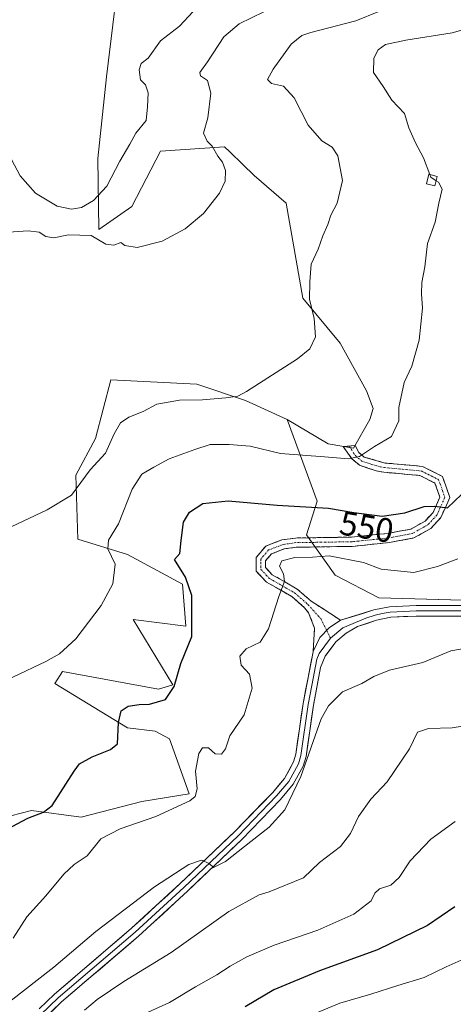
# Model space of a CAD drawing. Units: metres. Extents: x 631755 to 635233, y 4706547 to 4708926.
# Drawn here: x 634628 to 634756, y 4707371 to 4707662 of the extents above; entities that cross this region are included whole.
import ezdxf
from ezdxf.enums import TextEntityAlignment as Align

# ---------------------------------------------------------------- set-up
doc = ezdxf.new("R2010")
doc.units = ezdxf.units.M
doc.header["$MEASUREMENT"] = 0
doc.linetypes.add('TRAZO_Y_PUNTO', pattern=[1, 0.5, -0.25, 0, -0.25])
doc.linetypes.add('TRAZOSX2', pattern=[1.5, 1, -0.5])
for name, color, linetype, lineweight in [('Arbolado forestal CxS', 92, 'Continuous', 0), ('Camino', 19, 'TRAZOSX2', 0), ('Camino Cxs', 19, 'Continuous', 0), ('Camino eje', 19, 'TRAZO_Y_PUNTO', 0), ('Cultivos herbáceos CxS', 92, 'Continuous', 0), ('Curva de nivel maestra', 36, 'Continuous', 30), ('Curva de nivel normal', 36, 'Continuous', 0), ('Edificación', 1, 'Continuous', 13), ('Edificación Cxs', 1, 'Continuous', 13), ('Layer 0', 7, 'Continuous', 0), ('Matorral CxS', 135, 'Continuous', 0), ('Rótulo de curva de nivel directora', 19, 'Continuous', 0)]:
    doc.layers.add(name, color=color, linetype=linetype, lineweight=lineweight)
doc.styles.add('Arial', font='txt', dxfattribs={"height": 0.2})

# ---------------------------------------------------------------- blocks, each defined once
blk = doc.blocks.new('*U150')
at = {"layer": 'Arbolado forestal CxS', "color": 92, "linetype": 'Continuous', "lineweight": 0}
blk.add_polyline3d([(634625.1397, 4707426.7091, 550.4542), (634631.3257, 4707428.3379, 550.4582), (634645.9757, 4707426.3827, 552.7767), (634663.8829, 4707430.9427, 553.9531), (634677.8821, 4707433.2225, 555.7079), (634672.0225, 4707449.5095, 553.2247), (634667.7905, 4707451.7887, 552.2467), (634659.6503, 4707452.7655, 550.5856), (634638.1635, 4707465.7937, 546.5262), (634640.4425, 4707469.3767, 546.0808), (634668.7665, 4707464.1645, 549.8026), (634672.9997, 4707465.4675, 550.5244), (634661.2791, 4707484.6845, 547.0489), (634676.9069, 4707482.7303, 550.2359), (634675.9303, 4707495.1073, 549.9303), (634659.6513, 4707503.9015, 546.1338), (634645.0013, 4707508.4615, 542.954), (634644.3497, 4707527.3523, 540.5773), (634650.2199, 4707538.1663, 539.8577), (634654.7693, 4707555.5251, 537.0977), (634680.1633, 4707554.2219, 539.3797), (634694.4893, 4707549.3359, 541.3052), (634706.8603, 4707543.7987, 542.9061), (634715.6509, 4707519.6969, 550.1689), (634712.4935, 4707509.6987, 553.1836), (634721.0215, 4707497.8119, 556.4185), (634733.8803, 4707491.1107, 557.0559), (634758.6735, 4707490.4017, 557.6832)], dxfattribs=at)
blk = doc.blocks.new('*U170')
at = {"layer": 'Curva de nivel normal', "color": 36, "linetype": 'Continuous', "lineweight": 0}
blk.add_polyline3d([(634761.7, 4707453.74, 565), (634755.58, 4707452.74, 565), (634748.56, 4707452.57, 565), (634745.36, 4707451.49, 565), (634742.94, 4707446.56, 565), (634736.34, 4707436.76, 565), (634731.55, 4707431.64, 565), (634727.88, 4707426.56, 565), (634725.56, 4707421.56, 565), (634722.58, 4707417.73, 565), (634716.42, 4707413, 565), (634711.68, 4707408.41, 565), (634701.55, 4707404.3, 565), (634698.55, 4707403.48, 565), (634689.55, 4707398.54, 565), (634672.54, 4707386.4, 565), (634658.58, 4707377.82, 565), (634650.69, 4707372.5, 565), (634646.91, 4707369.34, 565)], dxfattribs=at)
blk = doc.blocks.new('*U171')
at = {"layer": 'Curva de nivel normal', "color": 36, "linetype": 'Continuous', "lineweight": 0}
blk.add_polyline3d([(634757.22, 4707502.62, 555), (634751.22, 4707500.33, 555), (634744.22, 4707498.56, 555), (634734.55, 4707499.6, 555), (634729.33, 4707501.56, 555), (634719.25, 4707503.48, 555), (634714.32, 4707503.16, 555), (634709.07, 4707503.07, 555), (634705.23, 4707502.04, 555), (634704.52, 4707500.46, 555), (634705.71, 4707498.16, 555), (634706, 4707495.94, 555), (634704.4, 4707491.56, 555), (634701.3, 4707481.93, 555), (634698.81, 4707478.05, 555), (634694.69, 4707476.05, 555), (634692.8, 4707473.91, 555), (634693.25, 4707471.26, 555), (634695.73, 4707468.57, 555), (634696.46, 4707464.44, 555), (634694.11, 4707456.62, 555), (634689.91, 4707450.38, 555), (634688.58, 4707446.51, 555), (634687.41, 4707444.98, 555), (634685.55, 4707445.07, 555), (634683.55, 4707446.88, 555), (634681.78, 4707446.88, 555), (634680.77, 4707445.16, 555), (634679.78, 4707439.9, 555), (634680.24, 4707434.68, 555), (634679.64, 4707432.49, 555), (634678.07, 4707431.22, 555), (634668.06, 4707426.57, 555), (634657.47, 4707422.9, 555), (634651.75, 4707420.01, 555), (634647.71, 4707414.9, 555), (634643.92, 4707412.39, 555), (634640.87, 4707409.54, 555), (634635.54, 4707403.1, 555), (634629.87, 4707396.91, 555), (634625.87, 4707390.68, 555)], dxfattribs=at)
blk = doc.blocks.new('*U174')
at = {"layer": 'Curva de nivel normal', "color": 36, "linetype": 'Continuous', "lineweight": 0}
blk.add_polyline3d([(634758.27, 4707384.16, 580), (634753.78, 4707382.22, 580), (634747.32, 4707379.01, 580), (634739.55, 4707376.7, 580), (634731.55, 4707374.06, 580), (634722.36, 4707371.46, 580), (634710.12, 4707366.36, 580)], dxfattribs=at)
blk = doc.blocks.new('*U178')
at = {"layer": 'Curva de nivel normal', "color": 36, "linetype": 'Continuous', "lineweight": 0}
blk.add_polyline3d([(634623.14, 4707598.95, 535), (634630.31, 4707599.52, 535), (634633.54, 4707599.12, 535), (634635.54, 4707597.85, 535), (634637.87, 4707597.42, 535), (634642.21, 4707598.34, 535), (634648.87, 4707598.06, 535), (634653.21, 4707595.5, 535), (634655.61, 4707595.22, 535), (634657.66, 4707596, 535), (634658.91, 4707595.1, 535), (634662.47, 4707594.55, 535), (634669.86, 4707596.39, 535), (634676.64, 4707600.06, 535), (634682.13, 4707604.62, 535), (634686.83, 4707610.64, 535), (634688.52, 4707614.17, 535), (634688.62, 4707617.24, 535), (634687.73, 4707619.76, 535), (634686.35, 4707621.5, 535), (634684.64, 4707624.49, 535), (634683.14, 4707625.99, 535), (634682.08, 4707628.27, 535), (634683.36, 4707632.88, 535), (634684.24, 4707640.09, 535), (634683.32, 4707643.84, 535), (634681.21, 4707645.2, 535), (634681.04, 4707646.26, 535), (634683.27, 4707649.4, 535), (634688.13, 4707656.77, 535), (634692.64, 4707660.55, 535), (634699.89, 4707664.11, 535)], dxfattribs=at)
blk = doc.blocks.new('*U190')
at = {"layer": 'Curva de nivel normal', "color": 36, "linetype": 'Continuous', "lineweight": 0}
blk.add_polyline3d([(634614.54, 4707364.95, 560), (634624.87, 4707371.96, 560), (634637.89, 4707382.05, 560), (634650.32, 4707392.63, 560), (634667.67, 4707405.76, 560), (634677.74, 4707412.36, 560), (634681.51, 4707413.68, 560), (634683.81, 4707412.64, 560), (634685.05, 4707411.55, 560), (634688.62, 4707413.24, 560), (634696.11, 4707419.21, 560), (634701.54, 4707423.37, 560), (634706.09, 4707428.55, 560), (634710.82, 4707438.38, 560), (634716.9, 4707455.38, 560), (634718.99, 4707459.23, 560), (634723.15, 4707463.32, 560), (634728.93, 4707465.8, 560), (634732.38, 4707467.93, 560), (634737.01, 4707469.74, 560), (634746.88, 4707472.05, 560), (634755.22, 4707475.5, 560), (634760.88, 4707476.44, 560)], dxfattribs=at)
blk = doc.blocks.new('*U192')
at = {"layer": 'Curva de nivel normal', "color": 36, "linetype": 'Continuous', "lineweight": 0}
blk.add_polyline3d([(634748.9958, 4707616.0845, 545), (634747.12, 4707621.04, 545), (634744.73, 4707625.44, 545), (634742.81, 4707629.92, 545), (634741.5, 4707634.07, 545), (634737.75, 4707638.07, 545), (634735.16, 4707642.08, 545), (634732.36, 4707646.22, 545), (634732.46, 4707650.46, 545), (634733.69, 4707652.91, 545), (634735.88, 4707654.44, 545), (634741.87, 4707655.81, 545), (634755.54, 4707657.95, 545), (634763.21, 4707660.06, 545)], dxfattribs=at)
blk = doc.blocks.new('*U199')
at = {"layer": 'Curva de nivel normal', "color": 36, "linetype": 'Continuous', "lineweight": 0}
blk.add_polyline3d([(634663.78, 4707367.86, 570), (634672.04, 4707371.69, 570), (634679.76, 4707376.25, 570), (634686.09, 4707379.83, 570), (634689.94, 4707382.38, 570), (634694.95, 4707385.15, 570), (634703.03, 4707388.53, 570), (634715.89, 4707393.01, 570), (634726.51, 4707397.7, 570), (634731.61, 4707401.67, 570), (634732.73, 4707403.92, 570), (634734.12, 4707405.22, 570), (634737.46, 4707406.26, 570), (634739.91, 4707408.56, 570), (634743.2, 4707413.44, 570), (634749.28, 4707419.83, 570), (634756.44, 4707425.11, 570)], dxfattribs=at)
blk = doc.blocks.new('*U225')
at = {"layer": 'Curva de nivel maestra', "color": 36, "linetype": 'Continuous', "lineweight": 30}
blk.add_polyline3d([(634756.38, 4707399.9, 575), (634748.33, 4707394.39, 575), (634733.51, 4707387.18, 575), (634716.37, 4707381.03, 575), (634702.88, 4707375.36, 575), (634694.43, 4707370.38, 575)], dxfattribs=at)
blk = doc.blocks.new('*U227')
at = {"layer": 'Curva de nivel maestra', "color": 36, "linetype": 'Continuous', "lineweight": 30}
blk.add_polyline3d([(634625.54, 4707423.65, 550), (634630.21, 4707426.11, 550), (634634.84, 4707427.81, 550), (634637.35, 4707429.8, 550), (634643.85, 4707439.98, 550), (634645.48, 4707442.11, 550), (634649.19, 4707444.22, 550), (634654.6, 4707446.35, 550), (634656.73, 4707448.05, 550), (634657.02, 4707454.34, 550), (634657.82, 4707457.75, 550), (634659.87, 4707459.16, 550), (634663.07, 4707459.67, 550), (634666.17, 4707459.7, 550), (634670.87, 4707461.08, 550), (634673.42, 4707464.93, 550), (634675.41, 4707471.74, 550), (634678.66, 4707479.72, 550), (634678.64, 4707491.76, 550), (634676.76, 4707497.27, 550), (634673.54, 4707502.47, 550), (634675.1, 4707504.18, 550), (634675.47, 4707508.06, 550), (634676.16, 4707513.42, 550), (634677.96, 4707516.37, 550), (634681.92, 4707518.93, 550), (634689.37, 4707519.78, 550), (634703.87, 4707518.5, 550), (634719.02, 4707517.6, 550), (634726.5, 4707516.31, 550), (634734.88, 4707515.27, 550), (634741.62, 4707516.17, 550), (634747.26, 4707518.08, 550), (634750.37, 4707518.21, 550), (634754.19, 4707517.7, 550), (634758.3, 4707521.63, 550)], dxfattribs=at)

msp = doc.modelspace()

# ---------------------------------------------------------------- linework, layer by layer
at = {"layer": 'Arbolado forestal CxS', "color": 92, "linetype": 'Continuous', "lineweight": 0}
for points in [[(634706.86, 4707543.8, 542.91), (634694.49, 4707549.34, 541.31), (634680.16, 4707554.22, 539.38), (634654.77, 4707555.53, 537.1), (634650.22, 4707538.17, 539.86), (634644.35, 4707527.35, 540.58), (634645, 4707508.46, 542.95), (634659.65, 4707503.9, 546.13), (634675.93, 4707495.11, 549.93), (634676.91, 4707482.73, 550.24), (634661.28, 4707484.68, 547.05), (634673, 4707465.47, 550.52), (634668.77, 4707464.16, 549.8), (634640.44, 4707469.38, 546.08), (634638.16, 4707465.79, 546.53), (634659.65, 4707452.77, 550.59), (634667.79, 4707451.79, 552.25), (634672.02, 4707449.51, 553.22), (634677.88, 4707433.22, 555.71), (634663.88, 4707430.94, 553.95), (634645.98, 4707426.38, 552.78), (634631.33, 4707428.34, 550.46), (634625.14, 4707426.71, 550.45)], [(634706.86, 4707543.8, 542.91), (634715.65, 4707519.7, 550.17), (634712.49, 4707509.7, 553.18), (634721.02, 4707497.81, 556.42), (634733.88, 4707491.11, 557.06), (634758.67, 4707490.4, 557.68)]]:
    msp.add_polyline3d(points, dxfattribs=at)
at = {"layer": 'Camino', "color": 19, "linetype": 'TRAZOSX2', "lineweight": 0}
for points in [[(634725.19, 4707535.93), (634723.39, 4707535.77), (634725.94, 4707532.17), (634728.23, 4707530.24), (634733.12, 4707528.62), (634735.38, 4707528.2), (634746.05, 4707527.25), (634750.47, 4707525.02), (634751.93, 4707520.86), (634749.91, 4707516.33), (634747.55, 4707513.79), (634743.32, 4707511.42), (634736.67, 4707510.15), (634725.83, 4707509.05), (634709.25, 4707508.78), (634705.27, 4707508.22), (634700.52, 4707506.4), (634697.63, 4707503.02), (634697.69, 4707498.98), (634700.69, 4707495.78), (634708.21, 4707491.47), (634711.98, 4707488.2), (634713.17, 4707486.73), (634714.94, 4707482.12), (634714.48, 4707475.24)], [(634722.59, 4707484.52), (634713.96, 4707490.11), (634709.8, 4707493.72), (634702.41, 4707497.95), (634700.41, 4707500.08), (634700.39, 4707502.03), (634702.15, 4707504.09), (634705.96, 4707505.55), (634709.46, 4707506.04), (634725.99, 4707506.31), (634737.07, 4707507.44), (634744.27, 4707508.81), (634749.27, 4707511.61), (634752.23, 4707514.8), (634754.88, 4707520.74), (634752.69, 4707526.97), (634746.82, 4707529.93), (634735.75, 4707530.92), (634729.59, 4707532.68), (634727.99, 4707534.03), (634726.92, 4707536.09), (634725.19, 4707535.93)]]:
    msp.add_lwpolyline(points, dxfattribs=at)
at = {"layer": 'Camino Cxs', "color": 19, "linetype": 'Continuous', "lineweight": 0}
msp.add_polyline3d([(634722.59, 4707484.52, 557.16), (634719.27, 4707482.24, 557.08), (634716.49, 4707479.37, 557.12), (634714.48, 4707475.24, 557.09), (634714.71, 4707478.68, 557.13), (634714.94, 4707482.12, 557.04), (634713.17, 4707486.73, 556.55), (634711.98, 4707488.2, 556.18), (634708.21, 4707491.47, 555.43), (634704.45, 4707493.63, 554.89), (634700.69, 4707495.78, 554.46), (634697.69, 4707498.98, 554.13), (634697.63, 4707503.02, 553.8), (634700.52, 4707506.4, 553.38), (634702.9, 4707507.31, 553.24), (634705.27, 4707508.22, 552.95), (634709.25, 4707508.78, 552.57), (634713.4, 4707508.85, 552.36), (634717.54, 4707508.92, 552.15), (634721.69, 4707508.98, 551.94), (634725.83, 4707509.05, 551.72), (634729.44, 4707509.42, 551.46), (634733.06, 4707509.78, 551.19), (634736.67, 4707510.15, 550.97), (634740, 4707510.79, 550.87), (634743.32, 4707511.42, 550.86), (634747.55, 4707513.79, 550.39), (634749.91, 4707516.33, 550.03), (634751.93, 4707520.86, 549.4), (634750.47, 4707525.02, 548.79), (634746.05, 4707527.25, 547.87), (634742.49, 4707527.57, 547.23), (634738.94, 4707527.88, 546.93), (634735.38, 4707528.2, 546.62), (634733.12, 4707528.62, 546.17), (634730.68, 4707529.43, 545.83), (634728.23, 4707530.24, 545.58), (634725.94, 4707532.17, 545.04), (634723.39, 4707535.77, 544.19), (634726.92, 4707536.09, 544.27), (634727.99, 4707534.03, 544.8), (634729.59, 4707532.68, 545.26), (634732.67, 4707531.8, 545.73), (634735.75, 4707530.92, 546.24), (634739.44, 4707530.59, 546.55), (634743.13, 4707530.26, 546.96), (634746.82, 4707529.93, 547.64), (634749.76, 4707528.45, 548.39), (634752.69, 4707526.97, 548.93), (634753.79, 4707523.86, 549.08), (634754.88, 4707520.74, 549.55), (634753.56, 4707517.77, 550), (634752.23, 4707514.8, 550.4), (634749.27, 4707511.61, 551.14), (634746.77, 4707510.21, 551.32), (634744.27, 4707508.81, 551.42), (634740.67, 4707508.13, 551.37), (634737.07, 4707507.44, 551.71), (634733.38, 4707507.06, 551.99), (634729.68, 4707506.69, 552.32), (634725.99, 4707506.31, 552.72), (634721.86, 4707506.24, 553.02), (634717.73, 4707506.18, 553.48), (634713.59, 4707506.11, 553.73), (634709.46, 4707506.04, 553.68), (634705.96, 4707505.55, 553.57), (634702.15, 4707504.09, 553.57), (634700.39, 4707502.03, 553.77), (634700.41, 4707500.08, 553.99), (634702.41, 4707497.95, 554.36), (634706.11, 4707495.84, 554.99), (634709.8, 4707493.72, 555.45), (634711.88, 4707491.92, 555.85), (634713.96, 4707490.11, 556.3), (634716.84, 4707488.25, 556.96), (634719.71, 4707486.38, 557.2), (634722.59, 4707484.52, 557.16)], close=True, dxfattribs=at)
at = {"layer": 'Camino eje', "color": 19, "linetype": 'TRAZO_Y_PUNTO', "lineweight": 0}
for points in [[(634725.19, 4707535.93), (634726.97, 4707533.1), (634728.91, 4707531.46), (634731.36, 4707530.65), (634734.44, 4707529.77), (634735.57, 4707529.56), (634740.9, 4707529.09), (634746.44, 4707528.59), (634751.58, 4707526), (634753.41, 4707520.8), (634751.07, 4707515.57), (634748.41, 4707512.7), (634743.8, 4707510.12), (634740.2, 4707509.43), (634736.87, 4707508.8), (634731.33, 4707508.23), (634725.91, 4707507.68), (634709.36, 4707507.41), (634705.62, 4707506.89), (634701.34, 4707505.25), (634699.01, 4707502.53), (634699.02, 4707501.55), (634699.05, 4707499.53), (634701.55, 4707496.87), (634705.31, 4707494.71), (634709.01, 4707492.6), (634712.97, 4707489.16), (634716.73, 4707484.98), (634718.5, 4707481.45)], [(634718.5, 4707481.45), (634719.59, 4707479.25)]]:
    msp.add_lwpolyline(points, dxfattribs=at)
at = {"layer": 'Cultivos herbáceos CxS', "color": 92, "linetype": 'Continuous', "lineweight": 0}
for points in [[(634658.03, 4707683.04, 525.63), (634653.47, 4707644.93, 527.85), (634650.86, 4707620.83, 529.14), (634651.19, 4707599.82, 534.43), (634660.96, 4707606.66, 534.28), (634669.42, 4707622.95, 533.86), (634688.3, 4707624.25, 536.39), (634689.86, 4707622.75, 536.65), (634693.7, 4707619.05, 536.64), (634697.09, 4707615.78, 537), (634706.54, 4707607.64, 538.26), (634711.42, 4707579.63, 540.24), (634722.49, 4707566.27, 542.12), (634730.3, 4707552.27, 543.72), (634732.26, 4707547.06, 543.87), (634731.28, 4707543.8, 544.06), (634726.39, 4707535.33, 545.1), (634718.91, 4707536.63, 544.63), (634706.86, 4707543.8, 542.91), (634694.49, 4707549.34, 541.31), (634680.16, 4707554.22, 539.38), (634654.77, 4707555.53, 537.1), (634650.22, 4707538.17, 539.86), (634644.35, 4707527.35, 540.58), (634645, 4707508.46, 542.95), (634659.65, 4707503.9, 546.13), (634675.93, 4707495.11, 549.93), (634676.91, 4707482.73, 550.24), (634661.28, 4707484.68, 547.05), (634673, 4707465.47, 550.52), (634668.77, 4707464.16, 549.8), (634640.44, 4707469.38, 546.08), (634638.16, 4707465.79, 546.53), (634659.65, 4707452.77, 550.59), (634667.79, 4707451.79, 552.25), (634672.02, 4707449.51, 553.22), (634677.88, 4707433.22, 555.71), (634663.88, 4707430.94, 553.95), (634645.98, 4707426.38, 552.78), (634631.33, 4707428.34, 550.46), (634625.14, 4707426.71, 550.45)], [(634706.86, 4707543.8, 542.91), (634718.91, 4707536.63, 544.63), (634726.39, 4707535.33, 545.1), (634731.28, 4707543.8, 544.06), (634732.26, 4707547.06, 543.87), (634730.3, 4707552.27, 543.72), (634722.49, 4707566.27, 542.12), (634711.42, 4707579.63, 540.24), (634706.54, 4707607.64, 538.26), (634697.09, 4707615.78, 537), (634693.7, 4707619.05, 536.64), (634689.86, 4707622.75, 536.65), (634688.3, 4707624.25, 536.39), (634669.42, 4707622.95, 533.86), (634660.96, 4707606.66, 534.28), (634651.19, 4707599.82, 534.43), (634650.86, 4707620.83, 529.14), (634653.47, 4707644.93, 527.85), (634658.03, 4707683.04, 525.63)], [(634706.86, 4707543.8, 542.91), (634694.49, 4707549.34, 541.31), (634680.16, 4707554.22, 539.38), (634654.77, 4707555.53, 537.1), (634650.22, 4707538.17, 539.86), (634644.35, 4707527.35, 540.58), (634645, 4707508.46, 542.95), (634659.65, 4707503.9, 546.13), (634675.93, 4707495.11, 549.93), (634676.91, 4707482.73, 550.24), (634661.28, 4707484.68, 547.05), (634673, 4707465.47, 550.52), (634668.77, 4707464.16, 549.8), (634640.44, 4707469.38, 546.08), (634638.16, 4707465.79, 546.53), (634659.65, 4707452.77, 550.59), (634667.79, 4707451.79, 552.25), (634672.02, 4707449.51, 553.22), (634677.88, 4707433.22, 555.71), (634663.88, 4707430.94, 553.95), (634645.98, 4707426.38, 552.78), (634631.33, 4707428.34, 550.46), (634625.14, 4707426.71, 550.45)]]:
    msp.add_polyline3d(points, dxfattribs=at)
at = {"layer": 'Curva de nivel normal', "color": 36, "linetype": 'Continuous', "lineweight": 0}
for points in [[(634623.58, 4707511.33, 540), (634635.93, 4707517.06, 540), (634643.11, 4707521.39, 540), (634648.59, 4707528.92, 540), (634653.11, 4707533.85, 540), (634655.67, 4707539.54, 540), (634657.57, 4707542.8, 540), (634660.06, 4707544.44, 540), (634664.27, 4707546.17, 540), (634668.34, 4707548.25, 540), (634675.03, 4707549.48, 540), (634681.84, 4707549.6, 540), (634688.72, 4707550.18, 540), (634692.2, 4707550.65, 540), (634694.85, 4707552.06, 540), (634709.85, 4707561.69, 540), (634713.55, 4707564.6, 540), (634715.15, 4707568.15, 540), (634714.84, 4707573.63, 540), (634713.44, 4707579.28, 540), (634713.55, 4707584.39, 540), (634713.93, 4707589.64, 540), (634715.98, 4707594.03, 540), (634717.36, 4707597.97, 540), (634718.8, 4707601.38, 540), (634719.77, 4707604.12, 540), (634721.61, 4707607.64, 540), (634723.15, 4707614.35, 540), (634721.77, 4707621.63, 540), (634720.11, 4707624.15, 540), (634717.05, 4707626.08, 540), (634713.03, 4707630.72, 540), (634708.89, 4707638.74, 540), (634705.7, 4707642.18, 540), (634702.17, 4707643, 540), (634701.05, 4707644.14, 540), (634702.64, 4707647.16, 540), (634708.01, 4707654.6, 540), (634711.12, 4707657.17, 540), (634713.8, 4707658.05, 540), (634727.14, 4707661.51, 540), (634733.88, 4707664.21, 540)], [(634625.34, 4707620.5, 530), (634627.97, 4707615.68, 530), (634632.49, 4707610.64, 530), (634638.9, 4707606.75, 530), (634643.09, 4707605.88, 530), (634646.09, 4707606.37, 530), (634649.6, 4707608.43, 530), (634653.54, 4707612.65, 530), (634657.42, 4707620.01, 530), (634660.38, 4707625.05, 530), (634662.07, 4707628.29, 530), (634665.21, 4707632.04, 530), (634665.6, 4707636.04, 530), (634665.76, 4707640.18, 530), (634665, 4707642.54, 530), (634663.52, 4707644.05, 530), (634663.08, 4707647.03, 530), (634663.67, 4707648.91, 530), (634665.75, 4707650.42, 530), (634669.39, 4707655.58, 530), (634675.06, 4707659.9, 530), (634679.08, 4707664.25, 530)], [(634750.84, 4707614.26, 545), (634751.49, 4707613.8, 545), (634752.62, 4707611.73, 545), (634751.64, 4707607.66, 545), (634750.5, 4707602.04, 545), (634748.27, 4707595.75, 545), (634747.47, 4707588.82, 545), (634746.56, 4707584.21, 545), (634746.46, 4707580.91, 545), (634746.85, 4707576.61, 545), (634745.85, 4707567.18, 545), (634743.61, 4707559.51, 545), (634741.38, 4707554.69, 545), (634739.81, 4707547.36, 545), (634739.78, 4707543.39, 545), (634737.6, 4707538.73, 545), (634732.64, 4707535.77, 545), (634728.22, 4707532.88, 545), (634724.93, 4707532.11, 545), (634717.88, 4707532.76, 545), (634704.88, 4707533.74, 545), (634695.91, 4707535.94, 545), (634689.67, 4707536.38, 545), (634684.1, 4707536.42, 545), (634679.52, 4707534.92, 545), (634672, 4707532.16, 545), (634667.44, 4707529.66, 545), (634663.87, 4707527.59, 545), (634661.06, 4707523.25, 545), (634656.97, 4707512.99, 545), (634654, 4707508.18, 545), (634653.84, 4707505.59, 545), (634656, 4707501.07, 545), (634655.33, 4707495.22, 545), (634651.85, 4707488.81, 545), (634644.37, 4707479.03, 545), (634639.54, 4707474.61, 545), (634635.55, 4707472.35, 545), (634616.28, 4707463.25, 545)], [(634749, 4707616.08, 545), (634749.27, 4707615.36, 545), (634750.84, 4707614.26, 545)]]:
    msp.add_polyline3d(points, dxfattribs=at)
at = {"layer": 'Edificación', "color": 1, "linetype": 'Continuous', "lineweight": 13}
msp.add_polyline3d([(634751.17, 4707615.51, 545.05), (634750.44, 4707612.73, 544.71), (634747.98, 4707613.39, 544.3), (634748.71, 4707616.16, 544.67), (634751.17, 4707615.51, 545.05)], dxfattribs=at)
at = {"layer": 'Edificación Cxs', "color": 1, "linetype": 'Continuous', "lineweight": 13}
msp.add_polyline3d([(634751.17, 4707615.51, 545.05), (634750.44, 4707612.73, 544.71), (634747.98, 4707613.39, 544.3), (634748.71, 4707616.16, 544.67), (634751.17, 4707615.51, 545.05)], close=True, dxfattribs=at)
at = {"layer": 'Layer 0', "linetype": 'Continuous', "lineweight": 0}
for points in [[(634722.59, 4707484.52), (634732.45, 4707487.54), (634737.01, 4707488.47), (634744.9, 4707488.85), (634762.04, 4707488.81)], [(634762.17, 4707485.71), (634744.97, 4707485.75), (634737.4, 4707485.38), (634733.26, 4707484.54), (634727.62, 4707482.64), (634724.25, 4707480.73), (634721.23, 4707478.08), (634718, 4707473.91), (634716.65, 4707470.54), (634714.58, 4707459.4), (634712.41, 4707444.28), (634711.58, 4707441.46), (634708.62, 4707436.06), (634704.86, 4707431.59), (634693.4, 4707419.8), (634677.36, 4707404.51), (634662.94, 4707391.23), (634640.19, 4707371.83), (634634.43, 4707366.28)], [(634762.11, 4707487.26), (634744.94, 4707487.3), (634741.15, 4707487.12), (634737.21, 4707486.93), (634734.93, 4707486.46), (634732.86, 4707486.04), (634730.04, 4707485.09), (634723.29, 4707482.24), (634719.59, 4707479.25)], [(634722.59, 4707484.52), (634719.27, 4707482.24), (634716.49, 4707479.37), (634714.48, 4707475.24)], [(634719.59, 4707479.25), (634716.26, 4707474.68), (634715.59, 4707473), (634714.09, 4707465.22), (634713.05, 4707459.65), (634710.89, 4707444.61), (634710.14, 4707442.06), (634707.34, 4707436.94), (634703.71, 4707432.63), (634692.31, 4707420.9), (634676.3, 4707405.64), (634661.91, 4707392.39), (634639.15, 4707372.98), (634633.99, 4707368.01), (634630.26, 4707364.12), (634627.3, 4707360.94), (634626.38, 4707359.68), (634625.3, 4707358.22), (634621.21, 4707349.78), (634617.19, 4707341.47), (634614.94, 4707336.66), (634612.69, 4707331.82), (634612.13, 4707330.35)], [(634633.54, 4707369.73), (634638.11, 4707374.13), (634660.88, 4707393.55), (634675.24, 4707406.77), (634691.22, 4707422), (634702.56, 4707433.67), (634706.05, 4707437.82), (634708.7, 4707442.66), (634709.37, 4707444.94), (634711.52, 4707459.9), (634714.47, 4707475.2), (634714.48, 4707475.24)]]:
    msp.add_lwpolyline(points, dxfattribs=at)
for points in [[(634633.54, 4707369.73, 562.89), (634635.83, 4707371.93, 562.87), (634638.11, 4707374.13, 562.75), (634641.91, 4707377.37, 562.38), (634645.7, 4707380.6, 561.91), (634649.5, 4707383.84, 561.71), (634653.29, 4707387.08, 561.64), (634657.09, 4707390.31, 561.49), (634660.88, 4707393.55, 561.25), (634664.47, 4707396.86, 560.98), (634668.06, 4707400.16, 560.72), (634671.65, 4707403.47, 560.62), (634675.24, 4707406.77, 560.38), (634678.44, 4707409.82, 560.01), (634681.63, 4707412.86, 559.97), (634684.83, 4707415.91, 559.58), (634688.02, 4707418.95, 559.48), (634691.22, 4707422, 559.32), (634694.06, 4707424.92, 558.99), (634696.89, 4707427.84, 558.83), (634699.73, 4707430.75, 558.44), (634702.56, 4707433.67, 558.5), (634704.31, 4707435.75, 558.45), (634706.05, 4707437.82, 558.31), (634707.38, 4707440.24, 558.39), (634708.7, 4707442.66, 558.65), (634709.37, 4707444.94, 558.65), (634709.91, 4707448.68, 558.33), (634710.45, 4707452.42, 558), (634710.98, 4707456.16, 557.75), (634711.52, 4707459.9, 557.45), (634712.26, 4707463.72, 557.14), (634713, 4707467.55, 557.1), (634713.73, 4707471.37, 557.08), (634714.47, 4707475.2, 557.08), (634714.48, 4707475.24, 557.09), (634716.49, 4707479.37, 557.12), (634719.27, 4707482.24, 557.08), (634722.59, 4707484.52, 557.16), (634725.88, 4707485.53, 557.06), (634729.16, 4707486.53, 556.98), (634732.45, 4707487.54, 556.91), (634737.01, 4707488.47, 556.94), (634740.96, 4707488.66, 556.99), (634744.9, 4707488.85, 557.04), (634749.19, 4707488.84, 557.12), (634753.47, 4707488.83, 557.21), (634757.76, 4707488.82, 557.28)], [(634757.87, 4707485.72, 557.93), (634753.57, 4707485.73, 557.77), (634749.27, 4707485.74, 557.57), (634744.97, 4707485.75, 557.42), (634741.19, 4707485.57, 557.32), (634737.4, 4707485.38, 557.15), (634733.26, 4707484.54, 557.06), (634730.44, 4707483.59, 557.04), (634727.62, 4707482.64, 557.14), (634724.25, 4707480.73, 557.18), (634721.23, 4707478.08, 557.08), (634719.62, 4707476, 557.2), (634718, 4707473.91, 557.18), (634716.65, 4707470.54, 557.25), (634715.96, 4707466.83, 557.64), (634715.27, 4707463.11, 558.19), (634714.58, 4707459.4, 558.95), (634714.04, 4707455.62, 559.04), (634713.5, 4707451.84, 559.1), (634712.95, 4707448.06, 559.36), (634712.41, 4707444.28, 559.71), (634711.58, 4707441.46, 559.77), (634710.1, 4707438.76, 559.46), (634708.62, 4707436.06, 559.34), (634706.74, 4707433.83, 558.95), (634704.86, 4707431.59, 559.03), (634702, 4707428.64, 558.69), (634699.13, 4707425.7, 559.07), (634696.27, 4707422.75, 559.3), (634693.4, 4707419.8, 559.68), (634690.19, 4707416.74, 559.9), (634686.98, 4707413.68, 559.95), (634683.78, 4707410.63, 560.28), (634680.57, 4707407.57, 560.4), (634677.36, 4707404.51, 560.78), (634673.76, 4707401.19, 561.13), (634670.15, 4707397.87, 561.06), (634666.55, 4707394.55, 561.1), (634662.94, 4707391.23, 561.69), (634659.15, 4707388, 561.82), (634655.36, 4707384.76, 561.81), (634651.57, 4707381.53, 562.01), (634647.77, 4707378.3, 562.33), (634643.98, 4707375.06, 562.69), (634640.19, 4707371.83, 563.07), (634637.31, 4707369.06, 563.09)]]:
    msp.add_polyline3d(points, dxfattribs=at)
at = {"layer": 'Matorral CxS', "color": 135, "linetype": 'Continuous', "lineweight": 0}
for points in [[(634758.67, 4707490.4, 557.68), (634733.88, 4707491.11, 557.06), (634721.02, 4707497.81, 556.42), (634712.49, 4707509.7, 553.18), (634715.65, 4707519.7, 550.17), (634706.86, 4707543.8, 542.91), (634718.91, 4707536.63, 544.63), (634726.39, 4707535.33, 545.1), (634731.28, 4707543.8, 544.06), (634732.26, 4707547.06, 543.87), (634730.3, 4707552.27, 543.72), (634722.49, 4707566.27, 542.12), (634711.42, 4707579.63, 540.24), (634706.54, 4707607.64, 538.26), (634697.09, 4707615.78, 537), (634693.7, 4707619.05, 536.64), (634689.86, 4707622.75, 536.65), (634688.3, 4707624.25, 536.39), (634669.42, 4707622.95, 533.86), (634660.96, 4707606.66, 534.28), (634651.19, 4707599.82, 534.43), (634650.86, 4707620.83, 529.14), (634653.47, 4707644.93, 527.85), (634658.03, 4707683.04, 525.63)], [(634706.86, 4707543.8, 542.91), (634718.91, 4707536.63, 544.63), (634726.39, 4707535.33, 545.1), (634731.28, 4707543.8, 544.06), (634732.26, 4707547.06, 543.87), (634730.3, 4707552.27, 543.72), (634722.49, 4707566.27, 542.12), (634711.42, 4707579.63, 540.24), (634706.54, 4707607.64, 538.26), (634697.09, 4707615.78, 537), (634693.7, 4707619.05, 536.64), (634689.86, 4707622.75, 536.65), (634688.3, 4707624.25, 536.39), (634669.42, 4707622.95, 533.86), (634660.96, 4707606.66, 534.28), (634651.19, 4707599.82, 534.43), (634650.86, 4707620.83, 529.14), (634653.47, 4707644.93, 527.85), (634658.03, 4707683.04, 525.63)], [(634706.86, 4707543.8, 542.91), (634715.65, 4707519.7, 550.17), (634712.49, 4707509.7, 553.18), (634721.02, 4707497.81, 556.42), (634733.88, 4707491.11, 557.06), (634758.67, 4707490.4, 557.68)]]:
    msp.add_polyline3d(points, dxfattribs=at)

# ---------------------------------------------------------------- block references
at = {"layer": 'Arbolado forestal CxS', "color": 92, "linetype": 'Continuous', "lineweight": 0}
msp.add_blockref('*U150', (0, 0), dxfattribs=at)
at = {"layer": 'Curva de nivel maestra', "color": 36, "linetype": 'Continuous', "lineweight": 30}
for name in ['*U227', '*U225']:
    msp.add_blockref(name, (0, 0), dxfattribs=at)
at = {"layer": 'Curva de nivel normal', "color": 36, "linetype": 'Continuous', "lineweight": 0}
for name in ['*U178', '*U171', '*U170', '*U199', '*U192', '*U190', '*U174']:
    msp.add_blockref(name, (0, 0), dxfattribs=at)

# ---------------------------------------------------------------- texts
at = {"layer": 'Rótulo de curva de nivel directora', "color": 19, "linetype": 'Continuous', "lineweight": 0, "style": 'Arial'}
msp.add_text('550', height=7, rotation=-9.7851, dxfattribs=at).set_placement((634730.32, 4707512.07), align=Align.MIDDLE_CENTER)

doc.saveas('drawing.dxf')
